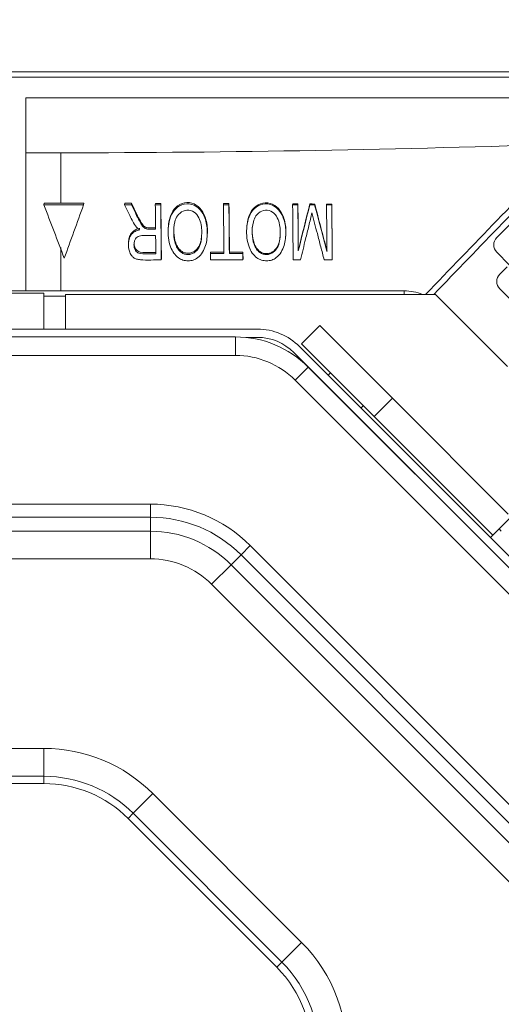
# Model space of a CAD drawing. Units: inches. Extents: x 5808 to 6446, y 216 to 440.
# Drawn here: x 6213 to 6216, y 350 to 354 of the extents above; entities that cross this region are included whole.
import ezdxf

# ---------------------------------------------------------------- set-up
doc = ezdxf.new("R2010")
doc.units = ezdxf.units.IN
doc.header["$MEASUREMENT"] = 0
doc.layers.add('1', color=7, linetype='Continuous', true_color=0xffffff)
doc.layers.add('102', color=7, linetype='Continuous', true_color=0xffffff)
doc.styles.add('helvet', font='monos.ttf')
doc.styles.get("Standard").update_dxf_attribs({"font": 'txt.shx', "bigfont": 'whgtxt.shx'})
doc.dimstyles.get("Standard").update_dxf_attribs({"dimtxt": 30, "dimasz": 25, "dimexe": 0.18, "dimexo": 0.03, "dimgap": 5, "dimtad": 2, "dimtoh": 1, "dimdec": 0, "dimzin": 0, "dimdsep": 46, "dimtxsty": 'Standard', "dimcen": 0.09, "dimclrt": 256, "dimadec": 0, "dimazin": 0, "dimtfac": 1, "dimtdec": 0, "dimtix": 1, "dimtofl": 0, "dimtmove": 0, "dimatfit": 2, "dimfxl": 0.18, "dimtolj": 1, "dimtzin": 0, "dimarcsym": 0})

# ---------------------------------------------------------------- blocks, each defined once
blk = doc.blocks.new('*D104')
at = {"layer": '102', "color": 7, "linetype": 'Continuous', "lineweight": 13, "transparency": 16777216}
for p, q in [((6191.424, 352.2422), (6191.424, 362.4635)), ((6217.2772, 352.2423), (6217.2772, 362.4635)), ((6193.024, 361.7015), (6215.6772, 361.7015))]:
    blk.add_line(p, q, dxfattribs=at)
at = {"layer": '102', "color": 7, "linetype": 'Continuous', "transparency": 16777216}
for points in [[(6193.024, 361.9682), (6193.024, 361.4348), (6191.424, 361.7015)], [(6215.6772, 361.9682), (6215.6772, 361.4348), (6217.2772, 361.7015)]]:
    blk.add_solid(points, dxfattribs=at)
at = {"layer": 'Defpoints', "color": 0, "linetype": 'Continuous', "transparency": 16777216}
for p in [(6217.2772, 361.7015), (6191.424, 351.4802), (6217.2772, 351.4803)]:
    blk.add_point(p, dxfattribs=at)
at = {"layer": '102', "color": 7, "linetype": 'Continuous', "lineweight": 13, "transparency": 16777216, "insert": (6193.5674, 365.9325), "char_height": 1.6, "attachment_point": 1, "style": 'helvet'}
blk.add_mtext('\\A1; 20{\\H0.79375x;\\S3/8;} \\C7;\\H2.54;\\Fsimplex.shx;\\fMonospac821 BT|b0|i0;\\H1.27;(Hanging bolt)\\fMonospac821 BT|b0|i0;\\H1.60;\\C7;', dxfattribs=at)
blk = doc.blocks.new('*D109')
at = {"layer": '102', "color": 7, "linetype": 'Continuous', "lineweight": 13, "transparency": 16777216}
for p, q in [((6218.0392, 351.4803), (6236.0857, 351.4803)), ((6235.3237, 349.8803), (6235.3237, 326.9246)), ((6215.2348, 325.3246), (6236.0857, 325.3246))]:
    blk.add_line(p, q, dxfattribs=at)
at = {"layer": '102', "color": 7, "linetype": 'Continuous', "transparency": 16777216}
for points in [[(6235.0571, 349.8803), (6235.5904, 349.8803), (6235.3237, 351.4803)], [(6235.0571, 326.9246), (6235.5904, 326.9246), (6235.3237, 325.3246)]]:
    blk.add_solid(points, dxfattribs=at)
at = {"layer": 'Defpoints', "color": 0, "linetype": 'Continuous', "transparency": 16777216}
for p in [(6217.2772, 351.4803), (6214.4728, 325.3246), (6235.3237, 325.3246)]:
    blk.add_point(p, dxfattribs=at)
at = {"layer": '102', "color": 7, "linetype": 'Continuous', "lineweight": 13, "transparency": 16777216, "insert": (6231.1293, 327.6206), "char_height": 1.6, "attachment_point": 1, "rotation": 90, "style": 'helvet'}
blk.add_mtext('\\A1; 20{\\H0.79375x;\\S5/8;} \\C7;\\H2.54;\\Fsimplex.shx;\\fMonospac821 BT|b0|i0;\\H1.27;(Hanging bolt)\\fMonospac821 BT|b0|i0;\\H1.60;\\C7;', dxfattribs=at)

msp = doc.modelspace()

# ---------------------------------------------------------------- linework, layer by layer
at = {"layer": '1', "color": 3, "linetype": 'Continuous', "lineweight": 13}
for p, q in [((6192.423181, 354.050896), (6216.27808, 354.050896)), ((6216.27808, 354.025896), (6192.423181, 354.025896)), ((6213.38063, 353.925896), (6216.15808, 353.925896)), ((6213.38063, 353.925896), (6213.38063, 352.986708)), ((6216.15964, 353.734679), (6215.670515, 353.245555)), ((6213.38063, 353.657808), (6213.550619, 353.657808)), ((6213.468934, 353.412935), (6213.468326, 353.40541)), ((6213.468326, 353.40541), (6213.661405, 353.40541)), ((6213.468934, 353.412935), (6213.550577, 353.412935)), ((6213.662008, 353.412877), (6213.661405, 353.40541)), ((6213.861646, 353.412634), (6213.861062, 353.40541)), ((6213.861062, 353.40541), (6213.894211, 353.40541)), ((6213.89479, 353.412576), (6213.894211, 353.40541)), ((6214.010893, 353.412335), (6214.010334, 353.40541)), ((6214.010334, 353.40541), (6214.036751, 353.40541)), ((6214.037305, 353.412271), (6214.036751, 353.40541)), ((6214.342247, 353.411307), (6214.34177, 353.40541)), ((6214.34177, 353.40541), (6214.368136, 353.40541)), ((6214.368605, 353.411204), (6214.368136, 353.40541)), ((6214.678402, 353.40974), (6214.678052, 353.40541)), ((6214.678052, 353.40541), (6214.7035, 353.40541)), ((6214.703838, 353.409599), (6214.7035, 353.40541)), ((6214.761745, 353.409267), (6214.761434, 353.40541)), ((6214.761434, 353.40541), (6214.785199, 353.40541)), ((6214.785499, 353.409126), (6214.785199, 353.40541)), ((6214.843149, 353.408773), (6214.842878, 353.40541)), ((6214.842878, 353.40541), (6214.868326, 353.40541)), ((6214.868584, 353.408611), (6214.868326, 353.40541)), ((6214.25151, 353.348145), (6214.251014, 353.342012)), ((6214.633087, 353.346366), (6214.632735, 353.342012)), ((6213.966774, 353.295003), (6213.966211, 353.28804)), ((6214.073798, 353.301202), (6214.073259, 353.294534)), ((6214.455395, 353.29968), (6214.454979, 353.294534)), ((6213.880211, 353.227999), (6213.879634, 353.220861)), ((6214.262214, 353.248918), (6214.262696, 353.254881)), ((6214.643935, 353.248918), (6214.644257, 353.252906)), ((6214.217039, 353.195498), (6214.216549, 353.189438)), ((6214.598599, 353.193505), (6214.59827, 353.189438)), ((6214.705966, 353.184804), (6214.705697, 353.18148)), ((6214.03967, 353.141528), (6214.039365, 353.137757)), ((6214.278609, 353.175169), (6214.278143, 353.169404)), ((6214.278143, 353.169404), (6214.344083, 353.169404)), ((6214.436437, 353.137757), (6214.278444, 353.137757)), ((6214.370879, 353.174723), (6214.370449, 353.169404)), ((6214.370449, 353.169404), (6214.436135, 353.169404)), ((6214.436537, 353.174376), (6214.436135, 353.169404)), ((6214.436741, 353.141528), (6214.436437, 353.137757)), ((6214.716161, 353.137757), (6214.680667, 353.137757)), ((6214.87094, 353.137757), (6214.831213, 353.137757)), ((6214.871092, 353.139635), (6214.87094, 353.137757)), ((6215.670515, 353.174844), (6215.731561, 353.113799)), ((6215.72095, 353.103197), (6215.685594, 353.067841)), ((6212.930281, 352.986706), (6215.221106, 352.986706)), ((6215.221106, 352.986706), (6215.221106, 352.970081)), ((6215.685594, 352.99713), (6215.827016, 352.855709)), ((6213.467762, 352.975896), (6194.615794, 352.975896)), ((6213.573286, 352.961706), (6213.467761, 352.961706)), ((6213.467762, 352.80089), (6213.467762, 352.975896)), ((6213.573291, 352.970081), (6215.373291, 352.970081)), ((6213.573291, 352.970081), (6213.573291, 352.800894)), ((6215.373291, 352.970081), (6215.723291, 352.620081)), ((6212.90063, 352.800894), (6214.507077, 352.800894)), ((6194.294487, 352.763394), (6214.400274, 352.763394)), ((6214.400274, 352.763394), (6214.400274, 352.673394)), ((6214.450199, 352.760894), (6214.507077, 352.760894)), ((6214.712138, 352.715955), (6218.515691, 348.912402)), ((6214.400274, 352.673394), (6194.294487, 352.673394)), ((6214.683854, 352.687671), (6218.487407, 348.884118)), ((6214.753827, 352.616948), (6214.690187, 352.553308)), ((6214.753827, 352.616948), (6218.410934, 348.959841)), ((6218.347294, 348.896201), (6214.690187, 352.553308)), ((6214.950787, 352.420738), (6214.950411, 352.420363)), ((6215.123652, 352.247122), (6215.124028, 352.247497)), ((6215.339695, 352.03183), (6215.33932, 352.031454)), ((6213.98606, 351.950674), (6194.708701, 351.950674)), ((6213.98606, 351.950674), (6213.98606, 351.887034)), ((6194.708701, 351.887034), (6213.98606, 351.887034)), ((6213.98606, 351.819044), (6213.98606, 351.887034)), ((6215.682666, 351.83028), (6215.739235, 351.886848)), ((6215.512561, 351.858213), (6215.512936, 351.858588)), ((6194.708701, 351.819044), (6213.98606, 351.819044)), ((6213.98606, 351.684694), (6213.98606, 351.819044)), ((6215.682666, 351.83028), (6215.64024, 351.787853)), ((6215.693022, 351.819924), (6215.682666, 351.83028)), ((6214.42704, 351.704374), (6214.47204, 351.749374)), ((6217.54336, 348.678054), (6214.47204, 351.749374)), ((6214.378964, 351.656298), (6214.42704, 351.704374)), ((6214.42704, 351.704374), (6217.49836, 348.633054)), ((6213.98606, 351.684694), (6194.708701, 351.684694)), ((6214.283964, 351.561298), (6214.378964, 351.656298)), ((6214.378964, 351.656298), (6217.450284, 348.584978)), ((6217.355284, 348.489978), (6214.283964, 351.561298)), ((6211.120201, 350.763394), (6213.468293, 350.763394)), ((6213.468293, 350.763394), (6213.468293, 350.628039)), ((6213.468293, 350.628039), (6211.120201, 350.628039)), ((6211.120201, 350.592684), (6213.468293, 350.592684)), ((6213.468293, 350.592684), (6213.468293, 350.628039)), ((6213.902913, 350.448014), (6213.998623, 350.543725)), ((6214.721844, 349.820504), (6213.998623, 350.543725)), ((6213.877913, 350.423014), (6213.902913, 350.448014)), ((6213.877913, 350.423014), (6214.601134, 349.699793)), ((6214.626134, 349.724793), (6213.902913, 350.448014)), ((6214.626134, 349.724793), (6214.721844, 349.820504)), ((6214.601134, 349.699793), (6214.626134, 349.724793))]:
    msp.add_line(p, q, dxfattribs=at)
at = {"layer": '1', "color": 72, "linetype": 'Continuous', "lineweight": 13}
for p, q in [((6214.721583, 352.730033), (6214.809971, 352.818421)), ((6214.809971, 352.818421), (6215.163524, 352.464868)), ((6214.721583, 352.730033), (6215.075136, 352.376479)), ((6214.863004, 352.588611), (6214.851243, 352.57685)), ((6214.82296, 352.548567), (6214.822584, 352.548191)), ((6215.163524, 352.464868), (6215.075136, 352.376479)), ((6215.726311, 351.902081), (6215.163524, 352.464868)), ((6215.010342, 352.417751), (6215.022103, 352.429512)), ((6215.651998, 351.799617), (6215.075136, 352.376479))]:
    msp.add_line(p, q, dxfattribs=at)
at = {"layer": '1', "color": 3, "linetype": 'Continuous', "lineweight": 13}
for centre, radius, start, end in [((6215.705871, 353.210199), 0.05, 135, 225), ((6215.72095, 353.032486), 0.05, 135, 225), ((6215.221106, 352.741706), 0.245, 68.769926, 90), ((6214.507077, 352.510894), 0.29, 45, 90), ((6214.400274, 352.263394), 0.5, 45, 90), ((6214.507077, 352.510894), 0.25, 45, 90), ((6214.400274, 352.263394), 0.41, 45, 90), ((6213.98606, 351.263394), 0.687279, 45, 90), ((6213.98606, 351.263394), 0.62364, 45, 90), ((6213.98606, 351.263394), 0.55565, 45, 90), ((6213.98606, 351.263394), 0.421299, 45, 90), ((6213.468293, 350.013394), 0.75, 45, 90), ((6213.468293, 350.013394), 0.614645, 45, 90), ((6213.468293, 350.013394), 0.579289, 45, 90), ((6214.191514, 349.290173), 0.75, 306, 45), ((6214.191514, 349.290173), 0.579289, 306, 45), ((6214.191514, 349.290173), 0.614645, 306, 45)]:
    msp.add_arc(centre, radius, start, end, dxfattribs=at)
for points in [[(6213.550577, 353.412935), (6213.550587, 353.494803), (6213.550597, 353.576431), (6213.550607, 353.657808)], [(6216.030524, 353.700868), (6215.204464, 353.674477), (6214.377882, 353.65818), (6213.550619, 353.657808)], [(6215.324756, 352.970024), (6215.556488, 353.20999), (6215.788242, 353.449978), (6216.020339, 353.690321)], [(6216.032616, 353.661175), (6215.809707, 353.430528), (6215.587146, 353.20024), (6215.364655, 352.970019)], [(6213.567398, 353.14634), (6213.534389, 353.232957), (6213.501362, 353.31932), (6213.468326, 353.40541)], [(6213.550566, 353.412935), (6213.587713, 353.412925), (6213.624861, 353.412906), (6213.662008, 353.412877)], [(6213.661405, 353.40541), (6213.630092, 353.319308), (6213.598754, 353.232946), (6213.567398, 353.14634)], [(6213.861646, 353.412634), (6213.872694, 353.412616), (6213.883742, 353.412596), (6213.89479, 353.412576)], [(6214.011511, 353.286739), (6214.011122, 353.326351), (6214.01073, 353.365909), (6214.010334, 353.40541)], [(6214.010893, 353.412335), (6214.019697, 353.412314), (6214.028501, 353.412293), (6214.037305, 353.412271)], [(6214.036751, 353.40541), (6214.037643, 353.316472), (6214.038515, 353.227247), (6214.039365, 353.137757)], [(6214.037305, 353.412271), (6214.038111, 353.331461), (6214.038899, 353.250419), (6214.03967, 353.169161)], [(6214.344083, 353.169404), (6214.343329, 353.248286), (6214.342558, 353.326959), (6214.34177, 353.40541)], [(6214.342247, 353.411307), (6214.351033, 353.411273), (6214.359819, 353.411239), (6214.368605, 353.411204)], [(6214.368136, 353.40541), (6214.368924, 353.326959), (6214.369695, 353.248286), (6214.370449, 353.169404)], [(6214.368605, 353.411204), (6214.369379, 353.332585), (6214.370137, 353.253754), (6214.370879, 353.174723)], [(6214.680667, 353.137757), (6214.679816, 353.227247), (6214.678944, 353.316472), (6214.678052, 353.40541)], [(6214.678402, 353.40974), (6214.686881, 353.409693), (6214.69536, 353.409646), (6214.703838, 353.409599)], [(6214.7035, 353.40541), (6214.704247, 353.330963), (6214.70498, 353.256316), (6214.705697, 353.18148)], [(6214.703838, 353.409599), (6214.704562, 353.334849), (6214.705271, 353.259914), (6214.705966, 353.184804)], [(6214.705697, 353.18148), (6214.724292, 353.256312), (6214.742872, 353.330959), (6214.761434, 353.40541)], [(6214.705966, 353.184804), (6214.724572, 353.259778), (6214.743165, 353.3346), (6214.761745, 353.409267)], [(6214.761745, 353.409267), (6214.769663, 353.409221), (6214.777581, 353.409174), (6214.785499, 353.409126)], [(6214.785199, 353.40541), (6214.805181, 353.329692), (6214.825153, 353.253764), (6214.845112, 353.177638)], [(6214.785499, 353.409126), (6214.805447, 353.332941), (6214.82538, 353.25653), (6214.845295, 353.17991)], [(6214.845112, 353.177638), (6214.844382, 353.253761), (6214.843638, 353.329689), (6214.842878, 353.40541)], [(6214.843149, 353.408773), (6214.851628, 353.408719), (6214.860106, 353.408666), (6214.868584, 353.408611)], [(6214.868326, 353.40541), (6214.869218, 353.316472), (6214.87009, 353.227247), (6214.87094, 353.137757)], [(6214.868584, 353.408611), (6214.869441, 353.319206), (6214.870276, 353.229541), (6214.871092, 353.139635)], [(6214.012666, 353.167414), (6214.012383, 353.196994), (6214.012098, 353.226544), (6214.01181, 353.256064)], [(6214.217039, 353.195498), (6214.230391, 353.212825), (6214.234091, 353.234365), (6214.23559, 353.255528)], [(6214.598599, 353.193505), (6214.611951, 353.210834), (6214.615653, 353.232405), (6214.617155, 353.253605)], [(6213.550524, 352.987019), (6213.550533, 353.057681), (6213.550541, 353.128181), (6213.55055, 353.198512)], [(6214.03967, 353.169161), (6214.03967, 353.15995), (6214.03967, 353.150739), (6214.03967, 353.141528)], [(6214.278444, 353.137757), (6214.278344, 353.14831), (6214.278244, 353.158859), (6214.278143, 353.169404)], [(6214.278609, 353.175169), (6214.300581, 353.175068), (6214.322552, 353.174964), (6214.344524, 353.174855)], [(6214.370879, 353.174723), (6214.392765, 353.174611), (6214.414651, 353.174496), (6214.436537, 353.174376)], [(6214.436135, 353.169404), (6214.436236, 353.158859), (6214.436336, 353.14831), (6214.436437, 353.137757)], [(6214.436537, 353.174376), (6214.436605, 353.167075), (6214.436673, 353.159773), (6214.436741, 353.152469)], [(6214.436741, 353.152469), (6214.436741, 353.148822), (6214.436741, 353.145175), (6214.436741, 353.141528)]]:
    msp.add_open_spline(points, degree=3, dxfattribs=at)
for points, knots in [([(6214.084819, 353.200275), (6214.073905, 353.229346), (6214.071045, 353.260234), (6214.074899, 353.320889), (6214.082181, 353.352368), (6214.12052, 353.40158), (6214.155843, 353.415731), (6214.21842, 353.398903), (6214.240205, 353.371165), (6214.251014, 353.342012)], [0, 0, 0, 0, 0.25, 0.25, 0.5, 0.5, 0.75, 0.75, 1, 1, 1, 1]), ([(6214.073787, 353.301115), (6214.076081, 353.330244), (6214.083536, 353.360101), (6214.121041, 353.408203), (6214.15635, 353.422281), (6214.218922, 353.405246), (6214.240706, 353.377384), (6214.25151, 353.348145)], [0, 0, 0, 0, 0.32372553, 0.32372553, 0.66186276, 0.66186276, 1, 1, 1, 1]), ([(6214.466539, 353.200275), (6214.455625, 353.229346), (6214.452766, 353.260234), (6214.456619, 353.320889), (6214.463902, 353.352368), (6214.502241, 353.40158), (6214.537564, 353.415731), (6214.600141, 353.398903), (6214.621925, 353.371165), (6214.632735, 353.342012)], [0, 0, 0, 0, 0.25, 0.25, 0.5, 0.5, 0.75, 0.75, 1, 1, 1, 1]), ([(6214.455385, 353.299598), (6214.457682, 353.328768), (6214.46514, 353.358656), (6214.502641, 353.406768), (6214.537942, 353.420813), (6214.600507, 353.403641), (6214.622289, 353.375683), (6214.633087, 353.346366)], [0, 0, 0, 0, 0.32372572, 0.32372572, 0.66186286, 0.66186286, 1, 1, 1, 1]), ([(6213.918694, 353.297142), (6213.911812, 353.305541), (6213.906006, 353.314738), (6213.895782, 353.333575), (6213.891273, 353.343243), (6213.878052, 353.370351), (6213.869596, 353.387903), (6213.861062, 353.40541)], [0, 0, 0, 0, 0.26266755, 0.26266755, 0.52336813, 0.52336813, 1, 1, 1, 1]), ([(6213.894211, 353.40541), (6213.90264, 353.388033), (6213.911069, 353.370645), (6213.925193, 353.341489), (6213.931017, 353.329765), (6213.940767, 353.31254), (6213.944182, 353.306745), (6213.950849, 353.298194), (6213.953791, 353.295168), (6213.959906, 353.290751), (6213.962955, 353.289074), (6213.966211, 353.28804)], [0, 0, 0, 0, 0.41641525, 0.41641525, 0.69790863, 0.69790863, 0.84135878, 0.84135878, 0.92926943, 0.92926943, 1, 1, 1, 1]), ([(6213.89479, 353.412576), (6213.903218, 353.395176), (6213.911646, 353.377763), (6213.925767, 353.348565), (6213.931589, 353.336826), (6213.941336, 353.319574), (6213.94475, 353.313769), (6213.951415, 353.305199), (6213.954355, 353.302165), (6213.960469, 353.297732), (6213.963518, 353.296046), (6213.966774, 353.295003)], [0, 0, 0, 0, 0.41646712, 0.41646712, 0.69793188, 0.69793188, 0.84136874, 0.84136874, 0.92925753, 0.92925753, 1, 1, 1, 1]), ([(6214.216549, 353.189438), (6214.231381, 353.208719), (6214.234303, 353.233137), (6214.236748, 353.279781), (6214.235965, 353.303259), (6214.221375, 353.348076), (6214.206382, 353.370788), (6214.157804, 353.384564), (6214.131659, 353.371671), (6214.118119, 353.35165)], [0, 0, 0, 0, 0.25, 0.25, 0.5, 0.5, 0.75, 0.75, 1, 1, 1, 1]), ([(6214.59827, 353.189438), (6214.613102, 353.208719), (6214.616024, 353.233137), (6214.618469, 353.279781), (6214.617685, 353.303259), (6214.603096, 353.348076), (6214.588102, 353.370788), (6214.539525, 353.384564), (6214.51338, 353.371671), (6214.49984, 353.35165)], [0, 0, 0, 0, 0.25, 0.25, 0.5, 0.5, 0.75, 0.75, 1, 1, 1, 1]), ([(6214.251014, 353.342012), (6214.258869, 353.320894), (6214.26281, 353.298217), (6214.263376, 353.252701), (6214.261358, 353.229132), (6214.251178, 353.195793), (6214.246497, 353.184913), (6214.233919, 353.164998), (6214.225944, 353.155631), (6214.20984, 353.143521), (6214.202449, 353.139566), (6214.186849, 353.134405), (6214.178473, 353.133133), (6214.16159, 353.132914), (6214.152812, 353.134139), (6214.136679, 353.139375), (6214.129118, 353.143359), (6214.113709, 353.154469), (6214.106151, 353.16233), (6214.093652, 353.179984), (6214.088674, 353.190006), (6214.084819, 353.200275)], [0, 0, 0, 0, 0.18585821, 0.18585821, 0.37672246, 0.37672246, 0.47132296, 0.47132296, 0.56698423, 0.56698423, 0.63077561, 0.63077561, 0.69455082, 0.69455082, 0.76116904, 0.76116904, 0.82629657, 0.82629657, 0.91098973, 0.91098973, 1, 1, 1, 1]), ([(6214.118119, 353.35165), (6214.112134, 353.342801), (6214.108029, 353.33276), (6214.100144, 353.303755), (6214.099083, 353.283899), (6214.100553, 353.24727), (6214.103064, 353.229867), (6214.111859, 353.205324), (6214.11577, 353.197265), (6214.125294, 353.183959), (6214.130664, 353.178366), (6214.141572, 353.170525), (6214.146896, 353.167751), (6214.15815, 353.164214), (6214.164215, 353.163433), (6214.175876, 353.163744), (6214.181657, 353.164774), (6214.192459, 353.168613), (6214.197589, 353.171481), (6214.207622, 353.179055), (6214.212408, 353.184077), (6214.216549, 353.189438)], [0, 0, 0, 0, 0.11435031, 0.11435031, 0.32687039, 0.32687039, 0.51450949, 0.51450949, 0.6089259, 0.6089259, 0.68876967, 0.68876967, 0.74933459, 0.74933459, 0.81018858, 0.81018858, 0.86875959, 0.86875959, 0.92822178, 0.92822178, 1, 1, 1, 1]), ([(6214.25151, 353.348145), (6214.259361, 353.326964), (6214.263297, 353.304235), (6214.263682, 353.272894), (6214.26345, 353.263926), (6214.262737, 353.254994)], [0, 0, 0, 0, 0.71687606, 0.71687606, 1, 1, 1, 1]), ([(6214.632735, 353.342012), (6214.64059, 353.320894), (6214.644531, 353.298217), (6214.645096, 353.252701), (6214.643079, 353.229132), (6214.632899, 353.195793), (6214.628218, 353.184913), (6214.61564, 353.164998), (6214.607664, 353.155631), (6214.591561, 353.143521), (6214.584169, 353.139566), (6214.568569, 353.134405), (6214.560194, 353.133133), (6214.543311, 353.132914), (6214.534532, 353.134139), (6214.5184, 353.139375), (6214.510839, 353.143359), (6214.49543, 353.154469), (6214.487872, 353.16233), (6214.475373, 353.179984), (6214.470395, 353.190006), (6214.466539, 353.200275)], [0, 0, 0, 0, 0.18585821, 0.18585821, 0.37672246, 0.37672246, 0.47132296, 0.47132296, 0.56698423, 0.56698423, 0.63077561, 0.63077561, 0.69455082, 0.69455082, 0.76116904, 0.76116904, 0.82629657, 0.82629657, 0.91098973, 0.91098973, 1, 1, 1, 1]), ([(6214.49984, 353.35165), (6214.493855, 353.342801), (6214.48975, 353.33276), (6214.481865, 353.303755), (6214.480804, 353.283899), (6214.482273, 353.24727), (6214.484785, 353.229867), (6214.49358, 353.205324), (6214.497491, 353.197265), (6214.507015, 353.183959), (6214.512385, 353.178366), (6214.523292, 353.170525), (6214.528617, 353.167751), (6214.53987, 353.164214), (6214.545936, 353.163433), (6214.557597, 353.163744), (6214.563378, 353.164774), (6214.57418, 353.168613), (6214.57931, 353.171481), (6214.589343, 353.179055), (6214.594129, 353.184077), (6214.59827, 353.189438)], [0, 0, 0, 0, 0.11435031, 0.11435031, 0.32687039, 0.32687039, 0.51450949, 0.51450949, 0.6089259, 0.6089259, 0.68876967, 0.68876967, 0.74933459, 0.74933459, 0.81018858, 0.81018858, 0.86875959, 0.86875959, 0.92822178, 0.92822178, 1, 1, 1, 1]), ([(6214.633087, 353.346366), (6214.640933, 353.325128), (6214.644865, 353.302348), (6214.645245, 353.270946), (6214.645012, 353.26196), (6214.644298, 353.253011)], [0, 0, 0, 0, 0.71682925, 0.71682925, 1, 1, 1, 1]), ([(6214.772273, 353.366958), (6214.767537, 353.34556), (6214.762125, 353.324283), (6214.751648, 353.281634), (6214.746389, 353.2603), (6214.732807, 353.205258), (6214.724471, 353.171529), (6214.716161, 353.137757)], [0, 0, 0, 0, 0.27949125, 0.27949125, 0.55893755, 0.55893755, 1, 1, 1, 1]), ([(6214.831213, 353.137757), (6214.825725, 353.159054), (6214.820236, 353.180336), (6214.809257, 353.222869), (6214.803766, 353.24412), (6214.789511, 353.299241), (6214.780334, 353.332999), (6214.772273, 353.366958)], [0, 0, 0, 0, 0.27810425, 0.27810425, 0.55620851, 0.55620851, 1, 1, 1, 1]), ([(6214.039365, 353.137757), (6214.005425, 353.137757), (6213.971355, 353.135457), (6213.931002, 353.138823), (6213.924423, 353.13983), (6213.913525, 353.143262), (6213.908995, 353.14539), (6213.901219, 353.15108), (6213.89785, 353.154609), (6213.890112, 353.165058), (6213.886564, 353.172658), (6213.880404, 353.191593), (6213.879012, 353.203531), (6213.8796, 353.225036), (6213.881211, 353.234988), (6213.887227, 353.250695), (6213.890658, 353.256968), (6213.899632, 353.267923), (6213.905446, 353.272626), (6213.918881, 353.279872), (6213.926782, 353.282341), (6213.934736, 353.283796)], [0, 0, 0, 0, 0.32283601, 0.32283601, 0.38544375, 0.38544375, 0.43249141, 0.43249141, 0.47940204, 0.47940204, 0.56162786, 0.56162786, 0.68096882, 0.68096882, 0.78104718, 0.78104718, 0.85105737, 0.85105737, 0.92217052, 0.92217052, 1, 1, 1, 1]), ([(6213.88018, 353.228089), (6213.880519, 353.232013), (6213.88109, 353.23591), (6213.88351, 353.247256), (6213.886209, 353.254661), (6213.893279, 353.266866), (6213.897344, 353.272025), (6213.907174, 353.280448), (6213.912997, 353.28383), (6213.924301, 353.288358), (6213.929775, 353.289832), (6213.935305, 353.290832)], [0, 0, 0, 0, 0.13389404, 0.13389404, 0.39440302, 0.39440302, 0.60729966, 0.60729966, 0.82072232, 0.82072232, 1, 1, 1, 1]), ([(6213.934736, 353.283796), (6213.932954, 353.284941), (6213.931202, 353.286132), (6213.92779, 353.288622), (6213.926128, 353.289925), (6213.92244, 353.293104), (6213.920452, 353.295041), (6213.918694, 353.297142)], [0, 0, 0, 0, 0.30120301, 0.30120301, 0.60257952, 0.60257952, 1, 1, 1, 1]), ([(6213.966211, 353.28804), (6213.970379, 353.286811), (6213.974874, 353.286795), (6213.984619, 353.28669), (6213.989997, 353.286739), (6214.000754, 353.286739), (6214.006132, 353.286739), (6214.011511, 353.286739)], [0, 0, 0, 0, 0.28964664, 0.28964664, 0.64482221, 0.64482221, 1, 1, 1, 1]), ([(6213.966774, 353.295003), (6213.97094, 353.293763), (6213.975433, 353.293736), (6213.985175, 353.293606), (6213.990553, 353.293641), (6214.001308, 353.293613), (6214.006686, 353.293599), (6214.012064, 353.293585)], [0, 0, 0, 0, 0.28957076, 0.28957076, 0.64478424, 0.64478424, 1, 1, 1, 1]), ([(6214.100857, 353.300017), (6214.100073, 353.290358), (6214.100009, 353.280624), (6214.101084, 353.253807), (6214.103593, 353.236391), (6214.11238, 353.211804), (6214.11629, 353.203722), (6214.12581, 353.190369), (6214.131176, 353.184752), (6214.142076, 353.176863), (6214.147398, 353.174066), (6214.158645, 353.170481), (6214.164707, 353.169674), (6214.176362, 353.169937), (6214.182138, 353.170943), (6214.192936, 353.174737), (6214.198065, 353.177585), (6214.208104, 353.185128), (6214.212895, 353.190141), (6214.217039, 353.195498)], [0, 0, 0, 0, 0.13515391, 0.13515391, 0.37613458, 0.37613458, 0.49748452, 0.49748452, 0.60005373, 0.60005373, 0.67785559, 0.67785559, 0.75602965, 0.75602965, 0.83125691, 0.83125691, 0.90765524, 0.90765524, 1, 1, 1, 1]), ([(6214.482451, 353.298442), (6214.481666, 353.288768), (6214.4816, 353.279017), (6214.482673, 353.252157), (6214.485179, 353.234712), (6214.493959, 353.21007), (6214.497867, 353.201966), (6214.507383, 353.18857), (6214.512747, 353.182932), (6214.523643, 353.175006), (6214.528962, 353.172193), (6214.540206, 353.168575), (6214.546267, 353.167753), (6214.557918, 353.167989), (6214.563693, 353.168983), (6214.57449, 353.172758), (6214.579618, 353.175598), (6214.58966, 353.183132), (6214.594453, 353.188146), (6214.598599, 353.193505)], [0, 0, 0, 0, 0.1351762, 0.1351762, 0.3761062, 0.3761062, 0.49746431, 0.49746431, 0.60002332, 0.60002332, 0.67782018, 0.67782018, 0.75598946, 0.75598946, 0.83120774, 0.83120774, 0.90760994, 0.90760994, 1, 1, 1, 1]), ([(6214.01181, 353.256064), (6213.989521, 353.256064), (6213.967121, 353.257727), (6213.940467, 353.255189), (6213.935972, 353.254426), (6213.928202, 353.251866), (6213.924814, 353.250177), (6213.918961, 353.245809), (6213.916431, 353.243084), (6213.911584, 353.235859), (6213.909651, 353.231036), (6213.906596, 353.219614), (6213.906133, 353.212692), (6213.907197, 353.200323), (6213.908495, 353.194648), (6213.91258, 353.18566), (6213.914877, 353.182041), (6213.920037, 353.176354), (6213.922873, 353.174158), (6213.929047, 353.170822), (6213.932439, 353.169626), (6213.952877, 353.164926), (6213.970839, 353.167414), (6213.996439, 353.167414), (6214.004552, 353.167414), (6214.012666, 353.167414)], [0, 0, 0, 0, 0.24594431, 0.24594431, 0.29567299, 0.29567299, 0.33704735, 0.33704735, 0.37851326, 0.37851326, 0.437783, 0.437783, 0.51773198, 0.51773198, 0.58459929, 0.58459929, 0.6331246, 0.6331246, 0.67280581, 0.67280581, 0.71218858, 0.71218858, 0.90880792, 0.90880792, 1, 1, 1, 1]), ([(6213.907246, 353.223429), (6213.906964, 353.219957), (6213.906988, 353.216458), (6213.907773, 353.207371), (6213.909072, 353.201695), (6213.913158, 353.192699), (6213.915453, 353.189075), (6213.920614, 353.183377), (6213.92345, 353.181174), (6213.929623, 353.177823), (6213.933014, 353.176619), (6213.953491, 353.171859), (6213.971491, 353.174306), (6213.997082, 353.174232), (6214.005147, 353.174208), (6214.013213, 353.174184)], [0, 0, 0, 0, 0.07828913, 0.07828913, 0.20606412, 0.20606412, 0.29879826, 0.29879826, 0.37464652, 0.37464652, 0.4499238, 0.4499238, 0.82667591, 0.82667591, 1, 1, 1, 1])]:
    msp.add_open_spline(points, degree=3, knots=knots, dxfattribs=at)

# ---------------------------------------------------------------- dimensions: what is measured, and where the dimension line sits
at = {"layer": '102', "color": 7, "linetype": 'Continuous', "lineweight": 13}
dim = msp.add_linear_dim(base=(6217.277192, 361.701505), p1=(6191.423972, 351.480165), p2=(6217.277192, 351.480262), text=' <> \\C7;\\H2.54;\\Fsimplex.shx;\\fMonospac821 BT|b0|i0;\\H1.27;(Hanging bolt)\\fMonospac821 BT|b0|i0;\\H1.60;\\C7;', dimstyle='Standard', override={"dimtxt": 1.6, "dimasz": 1.6, "dimexe": 0.762, "dimexo": 0.762, "dimgap": 0.8, "dimtad": 1, "dimtih": 1, "dimtoh": 0, "dimdec": 4, "dimlfac": 0.787402, "dimzin": 8, "dimdsep": 46, "dimlunit": 5, "dimtxsty": 'helvet', "dimsah": 1, "dimse1": 0, "dimse2": 0, "dimsd1": 0, "dimsd2": 0, "dimclrd": 7, "dimclre": 7, "dimclrt": 7, "dimtol": 0, "dimtm": -0.1, "dimtfac": 0.79375, "dimtdec": 4, "dimtofl": 1, "dimtmove": 0, "dimlwd": 13, "dimlwe": 13}, dxfattribs=at)
dim.commit()
dim.dimension.update_dxf_attribs({"geometry": '*D104', "text_midpoint": (6204.350582, 361.701505), "dimtype": 160})
dim = msp.add_linear_dim(base=(6235.323747, 325.324595), p1=(6217.277192, 351.480262), p2=(6214.472839, 325.324595), angle=90, text=' <> \\C7;\\H2.54;\\Fsimplex.shx;\\fMonospac821 BT|b0|i0;\\H1.27;(Hanging bolt)\\fMonospac821 BT|b0|i0;\\H1.60;\\C7;', dimstyle='Standard', override={"dimtxt": 1.6, "dimasz": 1.6, "dimexe": 0.762, "dimexo": 0.762, "dimgap": 0.8, "dimtad": 1, "dimtih": 0, "dimtoh": 0, "dimdec": 4, "dimlfac": 0.787402, "dimzin": 8, "dimdsep": 46, "dimlunit": 5, "dimtxsty": 'helvet', "dimsah": 1, "dimse1": 0, "dimse2": 0, "dimsd1": 0, "dimsd2": 0, "dimclrd": 7, "dimclre": 7, "dimclrt": 7, "dimtol": 0, "dimtm": -0.1, "dimtfac": 0.79375, "dimtdec": 4, "dimtofl": 1, "dimtmove": 0, "dimlwd": 13, "dimlwe": 13}, dxfattribs=at)
dim.commit()
dim.dimension.update_dxf_attribs({"geometry": '*D109', "text_midpoint": (6235.323747, 338.402429), "dimtype": 160})

doc.saveas('drawing.dxf')
